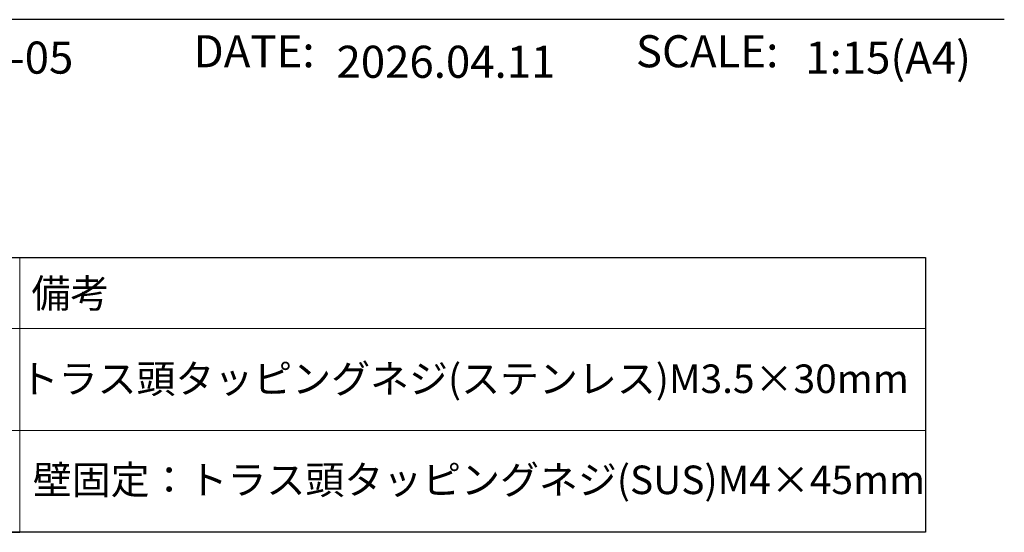
# Model space of a CAD drawing. Units: millimetres. Extents: x 31382 to 57702, y 298 to 18376.
# Drawn here: x 34610 to 35711, y 14986 to 15560 of the extents above; entities that cross this region are included whole.
import ezdxf

# ---------------------------------------------------------------- set-up
doc = ezdxf.new("R2010")
doc.units = ezdxf.units.MM
doc.header["$LTSCALE"] = 15
doc.layers.add('実線', color=7, linetype='Continuous', lineweight=18)
doc.layers.add('寸法', color=7, linetype='Continuous', lineweight=5)
doc.styles.add('YuGothic Medium', font='txt', dxfattribs={"bigfont": 'YuGothic Medium'})

# ---------------------------------------------------------------- blocks, each defined once
blk = doc.blocks.new('グループ-1')
at = {"layer": '実線', "color": 7, "linetype": 'Continuous', "lineweight": 25, "transparency": 33554687}
blk.add_line((961.225, 557.689), (672.681, 557.689), dxfattribs=at)
at = {"layer": '実線', "color": 7, "transparency": 33554687, "char_height": 2.3937, "attachment_point": 1, "line_spacing_factor": 1.198577, "style": 'YuGothic Medium'}
for s, insert in [('DATE:', (900.788, 556.529)), ('SCALE:', (933.761, 556.529))]:
    blk.add_mtext(s, dxfattribs=dict(at, insert=insert))
at = {"layer": '実線', "color": 7, "transparency": 33554687, "attachment_point": 4, "line_spacing_factor": 1.198577, "style": 'YuGothic Medium'}
for s, insert, char_height, width in [('KB-PR015-05', (872.094, 554.548), 2.39365, 22.32396), ('{\\T0.95;2026.04.11}', (911.441, 554.548), 2.39365, 24.665), ('1:15(A4)', (946.391, 554.548), 2.3937, 14.76504)]:
    blk.add_mtext(s, dxfattribs=dict(at, insert=insert, char_height=char_height, width=width))

msp = doc.modelspace()

# ---------------------------------------------------------------- linework, layer by layer
at = {"layer": '寸法', "lineweight": 18, "flags": 128}
for points in [[(33677, 15293.9), (35622.5, 15293.9), (35622.5, 15214.4), (33677, 15214.4)], [(34440, 15293.9), (34609.5, 15293.9), (34609.5, 15100.4), (34440, 15100.4)], [(34440, 15100.4), (34609.5, 15100.4), (34609.5, 14986.4), (34440, 14986.4)], [(34609.5, 15100.4), (35622.5, 15100.4), (35622.5, 14986.5), (34609.5, 14986.5)]]:
    msp.add_lwpolyline(points, close=True, dxfattribs=at)
at = {"layer": '寸法', "lineweight": 25, "flags": 128}
msp.add_lwpolyline([(33677, 15293.9), (35622.5, 15293.9), (35622.5, 14986.5), (33677, 14986.5)], close=True, dxfattribs=at)
at = {"layer": '寸法', "flags": 128}
msp.add_lwpolyline([(34609.5, 15214.4), (35622.5, 15214.4), (35622.5, 15100.4), (34609.5, 15100.4)], close=True, dxfattribs=at)

# ---------------------------------------------------------------- block references
at = {"layer": '実線', "color": 7, "transparency": 33554687, "xscale": 15, "yscale": 15, "zscale": 15}
msp.add_blockref('グループ-1', (21292.2, 7194.7), dxfattribs=at)

# ---------------------------------------------------------------- texts
at = {"layer": '寸法', "insert": (34622.6, 15269.8), "char_height": 31.92, "attachment_point": 1, "line_spacing_factor": 1.198577, "style": 'YuGothic Medium'}
msp.add_mtext('備考', dxfattribs=at)
at = {"layer": '寸法', "char_height": 31.915, "width": 1012.98, "attachment_point": 1, "line_spacing_factor": 1.198577, "style": 'YuGothic Medium'}
for s, insert in [('トラス頭タッピングネジ(ステンレス)M3.5×30mm', (34609.5, 15174.2)), ('壁固定：トラス頭タッピングネジ(SUS)M4×45mm', (34624.2, 15061.1))]:
    msp.add_mtext(s, dxfattribs=dict(at, insert=insert))

doc.saveas('drawing.dxf')
